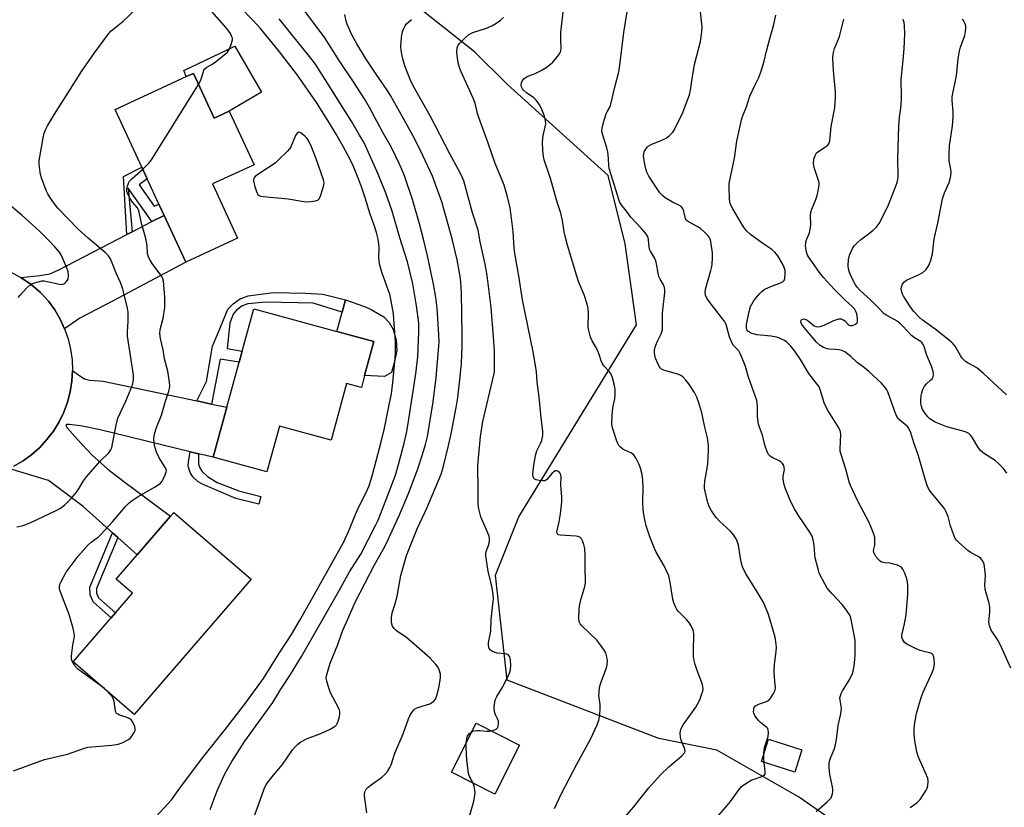
# Model space of a CAD drawing. Units: inches. Extents: x 1321762 to 1327762, y 517447 to 521448.
# Drawn here: x 1324938 to 1325290, y 519298 to 519579 of the extents above; entities that cross this region are included whole.
import ezdxf

# ---------------------------------------------------------------- set-up
doc = ezdxf.new("R2010")
doc.units = ezdxf.units.IN
doc.header["$MEASUREMENT"] = 0
for name, color, linetype in [('BLDG-Footprint', 5, 'Continuous'), ('CULTRL-Pad', 6, 'Continuous'), ('NTRL-Trees', 3, 'Continuous'), ('TRANS-Driveway', 251, 'Continuous'), ('TRANS-Non Street Sidewalk', 7, 'Continuous'), ('TRANS-Road', 130, 'Continuous'), ('Undefined', 1, 'Continuous')]:
    doc.layers.add(name, color=color, linetype=linetype)

msp = doc.modelspace()

# ---------------------------------------------------------------- linework, layer by layer
at = {"layer": 'BLDG-Footprint'}
for points, elevation in [([(1325000.56, 519560.32), (1325007.95, 519544.33), (1325013.4, 519546.85), (1325022.28, 519527.62), (1325007.44, 519520.76), (1325016.38, 519501.39), (1324997.83, 519492.82), (1324990.1, 519509.55), (1324988.23, 519513.59), (1324984.08, 519522.58), (1324982.13, 519526.81), (1324972.61, 519547.41), (1324998.01, 519559.14)], 418.17), ([(1325061.8, 519452.25), (1325060.63, 519447.97), (1325055.37, 519449.41), (1325049.81, 519429.13), (1325031.32, 519434.2), (1325026.82, 519417.79), (1325007.66, 519423.05), (1325012.56, 519440.93), (1325016.98, 519457.06), (1325018.04, 519460.93), (1325022.22, 519476.16), (1325051.87, 519468.03), (1325065.13, 519464.39)], 419.44), ([(1325021.21, 519379.44), (1324979.43, 519331.11), (1324957.61, 519349.97), (1324971.14, 519365.62), (1324972.67, 519367.39), (1324978.8, 519374.48), (1324972.96, 519379.52), (1324980.46, 519388.19), (1324992.36, 519401.96), (1324993.56, 519403.35)], 418.59), ([(1325117.17, 519320.17), (1325108.35, 519302.62), (1325092.84, 519310.42), (1325101.66, 519327.97)], 428.45), ([(1325218.08, 519318.45), (1325215.57, 519310.48), (1325203.63, 519314.25), (1325206.14, 519322.21)], 434.61)]:
    msp.add_lwpolyline(points, close=True, dxfattribs=dict(at, elevation=elevation))
at = {"layer": 'CULTRL-Pad'}
for points in [[(1325015.42, 519569.98), (1325024.89, 519553.61), (1325013.4, 519546.85), (1325007.95, 519544.33), (1325000.56, 519560.32), (1324998.01, 519559.14), (1324997.19, 519561.32)], [(1325071.44, 519453.36), (1325068.92, 519451.87), (1325061.8, 519452.25), (1325065.13, 519464.39), (1325051.87, 519468.03), (1325053.73, 519474.87), (1325054.99, 519479.36), (1325061.71, 519476.93), (1325064.15, 519475.9), (1325068.62, 519473.23), (1325070.58, 519471.19), (1325072, 519468.68), (1325073.02, 519464.91), (1325073.25, 519461.21), (1325072.38, 519456.82)]]:
    msp.add_lwpolyline(points, close=True, dxfattribs=at)
at = {"layer": 'NTRL-Trees'}
msp.add_lwpolyline([(1325296.38, 519262.16), (1325287.77, 519272.53), (1325267.59, 519288.33), (1325232.54, 519290.78), (1325216.93, 519301.7), (1325187.77, 519318.37), (1325166.93, 519322.53), (1325112.77, 519343.37), (1325108.6, 519380.87), (1325116.93, 519401.7), (1325159.02, 519470.36), (1325154.98, 519499.31), (1325148.86, 519523.8), (1325112.92, 519556.38), (1325101.05, 519567.99), (1325077.09, 519587.09)], dxfattribs=at)
at = {"layer": 'TRANS-Driveway'}
msp.add_lwpolyline([(1324954.52, 519469), (1324952.92, 519472.48), (1324950.98, 519475.78), (1324948.73, 519478.87), (1324946.19, 519481.73), (1324945.96, 519481.94), (1324942.56, 519484.81), (1324938.89, 519487.33), (1324945.63, 519488.05), (1324949.19, 519488.69), (1324952.21, 519489.9), (1324958.68, 519493.32), (1324976.82, 519502.69), (1324978.74, 519503.69), (1324985.76, 519507.31), (1324990.1, 519509.55), (1324997.83, 519492.82), (1324971.89, 519478.97), (1324959.92, 519472.76)], close=True, dxfattribs=at)
msp.add_lwpolyline([(1324936.36, 519419.84), (1324939.66, 519421.77), (1324942.76, 519424.02), (1324945.62, 519426.56), (1324948.22, 519429.36), (1324950.53, 519432.41), (1324952.54, 519435.67), (1324952.56, 519435.71), (1324954.23, 519439.16), (1324955.55, 519442.75), (1324956.52, 519446.45), (1324957.12, 519450.23), (1324957.34, 519454.05), (1324960, 519452.11), (1324961.63, 519451.14), (1324963.49, 519450.66), (1324968.28, 519450.29), (1325001.8, 519443.21), (1325007.09, 519442.09), (1325012.56, 519440.93), (1325007.66, 519423.05), (1325002.44, 519424.31), (1324999.47, 519425.03), (1324967.21, 519432.83), (1324960.25, 519434.25), (1324956.14, 519434.76), (1324955.41, 519434.77), (1324955.18, 519434.71), (1324955.02, 519434.41), (1324955.4, 519433.58), (1324959.11, 519429.38), (1324964.31, 519423.89), (1324969.97, 519418.85), (1324975.72, 519414.33), (1324992.36, 519401.96), (1324980.46, 519388.19), (1324973.55, 519394.37), (1324971.7, 519396.02), (1324961.16, 519405.44), (1324948.78, 519414.69), (1324934.62, 519419.04)], dxfattribs=at)
at = {"layer": 'TRANS-Non Street Sidewalk'}
for points in [[(1324990.1, 519509.55), (1324985.76, 519507.31), (1324977.27, 519519.29), (1324978.74, 519503.69), (1324976.82, 519502.69), (1324975.57, 519523.46), (1324982.13, 519526.81), (1324984.08, 519522.58), (1324981.2, 519520.46), (1324986.53, 519512.8), (1324988.23, 519513.59)], [(1325007.09, 519442.09), (1325001.8, 519443.21), (1325005.29, 519450.14), (1325007.41, 519462.83), (1325009.44, 519467.53), (1325011.96, 519473.64), (1325012.94, 519475.97), (1325014.74, 519477.86), (1325017.08, 519479.56), (1325020.13, 519480.82), (1325029.21, 519481.98), (1325040.71, 519481.71), (1325046.81, 519481.34), (1325054.99, 519479.36), (1325053.73, 519474.87), (1325043.4, 519478.2), (1325026.42, 519478.48), (1325020.04, 519477.85), (1325018.06, 519477.23), (1325016, 519475.61), (1325014.83, 519474.26), (1325013.66, 519471.03), (1325012.66, 519461.89), (1325018.04, 519460.93), (1325016.98, 519457.06), (1325010.18, 519458.18)], [(1325002.44, 519424.31), (1325002.36, 519420.71), (1325002.74, 519419.48), (1325003.59, 519418.09), (1325005.6, 519416.23), (1325009.07, 519414.07), (1325016.8, 519411.05), (1325024.68, 519409.03), (1325023.91, 519406.33), (1325015.79, 519408.27), (1325004.05, 519413.37), (1325002.27, 519414.3), (1325000.34, 519416), (1324999.42, 519417.55), (1324998.72, 519419.87), (1324998.88, 519421.49), (1324999.47, 519425.03)], [(1324973.55, 519394.37), (1324965.94, 519376.14), (1324965.97, 519374.41), (1324966.69, 519372.81), (1324972.67, 519367.39), (1324971.14, 519365.62), (1324964.76, 519371.39), (1324963.63, 519373.89), (1324963.59, 519376.6), (1324971.7, 519396.02)]]:
    msp.add_lwpolyline(points, close=True, dxfattribs=at)
at = {"layer": 'TRANS-Road'}
msp.add_lwpolyline([(1324934.99, 519489.48), (1324938.89, 519487.33), (1324942.56, 519484.81), (1324945.96, 519481.94), (1324946.19, 519481.73), (1324948.73, 519478.87), (1324950.98, 519475.78), (1324952.92, 519472.48), (1324954.52, 519469), (1324955.77, 519465.38), (1324956.67, 519461.66), (1324957.19, 519457.87), (1324957.34, 519454.05), (1324957.12, 519450.23), (1324956.52, 519446.45), (1324955.55, 519442.75), (1324954.23, 519439.16), (1324952.56, 519435.71), (1324952.54, 519435.67), (1324950.53, 519432.41), (1324948.22, 519429.36), (1324945.62, 519426.56), (1324942.76, 519424.02), (1324939.66, 519421.77), (1324936.36, 519419.84)], dxfattribs=at)
at = {"layer": 'Undefined'}
msp.add_line((1324969.21, 519339.95, 418), (1324968.77, 519340.32, 418), dxfattribs=at)
for points, elevation in [([(1324987.14, 519294.47), (1324991.6, 519299.22), (1324992.73, 519300.54), (1324996.38, 519305.59), (1325003.99, 519315.65), (1325011.95, 519325.71), (1325018.83, 519334.69), (1325025.63, 519343.91), (1325031.12, 519352.83), (1325035.63, 519359.69), (1325038.54, 519364.55), (1325041.07, 519368.98), (1325054.22, 519392.6), (1325056.02, 519396.54), (1325059.11, 519404.05), (1325059.94, 519405.78), (1325062.14, 519409.94), (1325063.37, 519412.86), (1325064.72, 519417.29), (1325067.73, 519428.6), (1325068.92, 519433.49), (1325070.62, 519441.74), (1325071.34, 519445.72), (1325071.86, 519449.77), (1325072.76, 519458.5), (1325072.85, 519460.53), (1325072.79, 519464.25), (1325072.09, 519474.32), (1325071.27, 519478.96), (1325070.76, 519481.32), (1325070.35, 519482.6), (1325067.92, 519489.24), (1325067.15, 519492.2), (1325066.92, 519494.36), (1325066.99, 519498.04), (1325066.93, 519499.37), (1325066.66, 519500.99), (1325066.07, 519503.45), (1325065.12, 519506.38), (1325063.72, 519509.98), (1325062.03, 519515.8), (1325060.79, 519519.44), (1325059.78, 519522.21), (1325057.79, 519526.97), (1325056.59, 519529.5), (1325054.13, 519534.19), (1325051.65, 519538.59), (1325049.26, 519542.56), (1325044.55, 519549.91), (1325037.76, 519559.7), (1325031.03, 519568.46), (1325024.59, 519576.34), (1325021.84, 519579.37), (1325012.03, 519589.49)], 420), ([(1324937.46, 519398.15), (1324939.77, 519398.64), (1324942.48, 519399.69), (1324951.55, 519404.03), (1324953.04, 519404.88), (1324954.58, 519406.02), (1324956.83, 519408.28), (1324958.35, 519410), (1324959.32, 519411.4), (1324961.33, 519414.68), (1324962.4, 519416.09), (1324967.3, 519421.64), (1324970.33, 519424.63), (1324971.05, 519425.67), (1324971.36, 519426.38), (1324971.59, 519427.2), (1324973, 519434.53), (1324973.6, 519437.01), (1324976.44, 519443.16), (1324978.19, 519447.4), (1324978.88, 519449.29), (1324979.17, 519450.84), (1324979.2, 519451.61), (1324979.11, 519452.57), (1324976.98, 519466.4), (1324976.99, 519467.94), (1324977.31, 519471.75), (1324977.24, 519474.92), (1324976.98, 519476.37), (1324975.83, 519481.26), (1324975.3, 519483.2), (1324974.47, 519485.52), (1324972.99, 519488.89), (1324971.16, 519493.46), (1324970.77, 519494.22), (1324970.19, 519495.06), (1324969.06, 519496.24), (1324962.92, 519501.33), (1324959.4, 519504.56), (1324952.15, 519512.16), (1324950.92, 519513.65), (1324949.25, 519515.99), (1324948.56, 519517.19), (1324947.94, 519518.47), (1324946.22, 519522.93), (1324945.96, 519524.09), (1324945.59, 519526.75), (1324945.45, 519528.24), (1324945.48, 519529.12), (1324946.21, 519533.81), (1324946.85, 519537.25), (1324947.24, 519538.94), (1324947.68, 519540.1), (1324948.47, 519541.58), (1324951.5, 519546.71), (1324955.98, 519553.6), (1324960.59, 519560.93), (1324965.22, 519567.64), (1324970.38, 519574.62), (1324971.23, 519575.47), (1324975.38, 519578.8), (1324982.51, 519585.63)], 416), ([(1325002.41, 519556.31), (1325003.25, 519557.87), (1325004.13, 519560.95), (1325004.35, 519561.46), (1325004.63, 519561.87), (1325005.34, 519562.48), (1325007.5, 519563.74), (1325008.94, 519564.78), (1325012.18, 519567.36), (1325012.75, 519567.93), (1325013.15, 519568.47), (1325013.55, 519569.26), (1325014.08, 519570.66), (1325014.52, 519572.35), (1325014.5, 519572.89), (1325014.37, 519573.4), (1325013.83, 519574.62), (1325013.25, 519575.44), (1325012.36, 519576.5), (1325002.01, 519588.37)], 418), ([(1325021.72, 519292.96), (1325024.42, 519300.4), (1325025.82, 519304.51), (1325026.59, 519306.01), (1325028.57, 519308.73), (1325032.44, 519313.18), (1325036.01, 519318.41), (1325036.92, 519319.48), (1325037.9, 519320.48), (1325039.04, 519321.28), (1325041.02, 519322.33), (1325046.08, 519324.3), (1325049.48, 519325.85), (1325050.69, 519326.53), (1325051.34, 519327), (1325051.71, 519327.37), (1325051.99, 519327.85), (1325052.3, 519328.66), (1325052.76, 519330.4), (1325052.93, 519331.27), (1325052.95, 519332.12), (1325052.82, 519332.65), (1325052.49, 519333.44), (1325049.58, 519338.84), (1325048.72, 519341.32), (1325048.26, 519343), (1325048.1, 519344.12), (1325048.2, 519344.96), (1325048.64, 519346.63), (1325049.52, 519349.4), (1325052.21, 519356.06), (1325054.03, 519361.28), (1325055.79, 519365.14), (1325058.4, 519371.3), (1325065.28, 519384.63), (1325068.42, 519390.13), (1325069.56, 519392.36), (1325074.3, 519402.44), (1325077.53, 519410.13), (1325080.86, 519418.93), (1325082.41, 519423.66), (1325083.6, 519427.58), (1325084.23, 519430.44), (1325086.3, 519442.85), (1325087.31, 519451.53), (1325088.36, 519462.77), (1325088.39, 519464.42), (1325088.31, 519466.78), (1325087.71, 519476.38), (1325087.2, 519480.16), (1325086.4, 519484.89), (1325084.26, 519495.02), (1325082.82, 519501.05), (1325081.41, 519506.54), (1325078.89, 519515.16), (1325076.03, 519523.63), (1325075.21, 519525.72), (1325074.26, 519527.81), (1325071.35, 519533.82), (1325068.17, 519539.36), (1325063.54, 519548.05), (1325061.74, 519551.23), (1325057.86, 519557.27), (1325052.74, 519564.91), (1325047.51, 519572.97), (1325044.52, 519577.13), (1325036.12, 519588.33)], 424), ([(1325154.04, 519293.44), (1325157.89, 519297.94), (1325163.41, 519304.82), (1325167.55, 519309.52), (1325170.6, 519312.39), (1325175.25, 519316.33), (1325176.17, 519317.33), (1325176.37, 519317.91), (1325176.28, 519318.68), (1325175.01, 519321.9), (1325174.68, 519322.99), (1325174.6, 519324.43), (1325174.82, 519325.84), (1325175.19, 519326.61), (1325175.66, 519327.36), (1325178.36, 519331.25), (1325180.21, 519333.74), (1325180.8, 519334.74), (1325181.58, 519336.34), (1325182.38, 519338.42), (1325182.69, 519339.48), (1325182.79, 519340.49), (1325182.76, 519340.98), (1325182.55, 519341.83), (1325180.66, 519346.82), (1325179.93, 519349.01), (1325179.56, 519350.39), (1325179.41, 519351.82), (1325179.33, 519353.85), (1325179.46, 519359.83), (1325179.37, 519360.7), (1325179.22, 519361.25), (1325178.66, 519362.55), (1325177.92, 519363.76), (1325176.82, 519365), (1325173.95, 519367.9), (1325173.41, 519368.59), (1325173, 519369.34), (1325172.37, 519370.95), (1325171.95, 519372.33), (1325171.2, 519377.71), (1325170.83, 519379.62), (1325170.51, 519380.7), (1325168.89, 519384.19), (1325166.08, 519389.08), (1325165.41, 519390.39), (1325163.62, 519394.93), (1325162.47, 519398.57), (1325161.72, 519401.89), (1325161.41, 519404.16), (1325161.21, 519407.05), (1325161.34, 519412.09), (1325161.3, 519414.92), (1325161.02, 519416.89), (1325160.47, 519419.11), (1325159.9, 519420.47), (1325158.85, 519422.61), (1325158.42, 519423.37), (1325157.89, 519424.03), (1325156.97, 519424.62), (1325154.87, 519425.55), (1325154.13, 519425.96), (1325153.25, 519426.62), (1325152.7, 519427.21), (1325152.29, 519427.95), (1325151.97, 519428.76), (1325150.47, 519433.21), (1325150.29, 519434.05), (1325150.23, 519434.85), (1325150.29, 519438.13), (1325150.56, 519440.72), (1325151.22, 519443.93), (1325151.37, 519445.34), (1325151.34, 519447.29), (1325151.11, 519448.69), (1325150.42, 519451.48), (1325149.94, 519452.81), (1325149.38, 519453.65), (1325147.36, 519455.78), (1325146.67, 519456.7), (1325146.36, 519457.49), (1325145.77, 519459.44), (1325145.11, 519461.06), (1325144.34, 519462.64), (1325143.09, 519464.67), (1325142.58, 519466.05), (1325141.96, 519468.34), (1325141.75, 519469.5), (1325141.86, 519474.56), (1325141.7, 519476.2), (1325141.38, 519477.82), (1325140.29, 519481.12), (1325138.25, 519485.87), (1325137.6, 519487.77), (1325134.36, 519498.84), (1325133.6, 519501.66), (1325133.16, 519503.62), (1325132.52, 519507.69), (1325131.99, 519510.28), (1325130.68, 519514.3), (1325128.2, 519522.76), (1325126.02, 519529.44), (1325125.8, 519530.56), (1325125.52, 519532.82), (1325125.42, 519535.63), (1325125.46, 519537.03), (1325125.59, 519538.11), (1325126.52, 519542.19), (1325126.48, 519543.31), (1325126.11, 519544.98), (1325125.67, 519546.22), (1325125, 519547.73), (1325124.34, 519549.05), (1325123.87, 519549.79), (1325123.12, 519550.7), (1325122.3, 519551.54), (1325119.66, 519553.32), (1325118.55, 519554.29), (1325118.19, 519554.74), (1325117.83, 519555.45), (1325117.72, 519555.95), (1325117.74, 519556.47), (1325117.89, 519556.98), (1325118.27, 519557.73), (1325118.76, 519558.39), (1325119.18, 519558.75), (1325119.96, 519559.14), (1325122.73, 519560.27), (1325124.86, 519561.3), (1325126.69, 519562.44), (1325128.22, 519563.58), (1325129.03, 519564.31), (1325129.79, 519565.16), (1325131.18, 519566.95), (1325131.76, 519567.89), (1325131.95, 519568.41), (1325132.05, 519569.27), (1325131.89, 519572.15), (1325131.95, 519575.08), (1325132.84, 519583.14)], 432), ([(1325204.56, 519317.22), (1325204.8, 519319.26), (1325206.05, 519323.16), (1325206.17, 519324.53), (1325206.07, 519325.59), (1325205.9, 519326.05), (1325205.58, 519326.47), (1325203.29, 519328.22), (1325202.69, 519328.86), (1325201.79, 519330.02), (1325201.31, 519330.75), (1325200.96, 519331.51), (1325200.86, 519332.02), (1325200.88, 519332.8), (1325200.98, 519333.29), (1325201.2, 519333.76), (1325201.55, 519334.16), (1325201.97, 519334.47), (1325202.95, 519334.93), (1325205.45, 519335.77), (1325205.96, 519336.01), (1325206.4, 519336.35), (1325206.97, 519337.01), (1325207.78, 519338.26), (1325208.21, 519339.04), (1325208.53, 519339.84), (1325208.63, 519340.7), (1325208.61, 519341.58), (1325208.19, 519346.09), (1325208.18, 519346.95), (1325208.32, 519349), (1325208.91, 519353.65), (1325209.02, 519355.1), (1325208.86, 519357.02), (1325208.54, 519358.68), (1325206.18, 519366.81), (1325204.65, 519370.68), (1325203.95, 519371.99), (1325201.82, 519375.56), (1325197.99, 519381.6), (1325196.86, 519383.91), (1325196.37, 519385.59), (1325195.41, 519391.59), (1325195.08, 519392.74), (1325194.63, 519393.83), (1325193.67, 519395.27), (1325192.57, 519396.61), (1325188.61, 519400.23), (1325187.45, 519401.56), (1325185.76, 519403.95), (1325185.13, 519405.18), (1325184.51, 519406.71), (1325183.52, 519410.78), (1325183.32, 519411.96), (1325183.27, 519412.82), (1325183.39, 519414.53), (1325184.27, 519419.21), (1325184.47, 519420.68), (1325184.79, 519425.43), (1325184.74, 519427.16), (1325184.34, 519429.94), (1325183.42, 519433.8), (1325182.32, 519438.92), (1325181.28, 519442.56), (1325180.62, 519444.49), (1325179.69, 519446.2), (1325177.7, 519449.31), (1325176.66, 519450.61), (1325175.5, 519451.84), (1325174.85, 519452.34), (1325174.11, 519452.66), (1325169.47, 519453.92), (1325168.67, 519454.19), (1325167.94, 519454.54), (1325167.55, 519454.88), (1325167.08, 519455.55), (1325165.77, 519458.44), (1325165.5, 519459.5), (1325165.41, 519460.56), (1325165.45, 519461.36), (1325165.66, 519462.43), (1325166.37, 519464.32), (1325167.85, 519467.19), (1325168.25, 519468.56), (1325168.32, 519469.72), (1325168.25, 519474.61), (1325169.08, 519482), (1325169.11, 519482.89), (1325168.99, 519483.69), (1325168.61, 519484.69), (1325167.46, 519486.7), (1325167, 519487.74), (1325166.74, 519488.84), (1325166.18, 519492.23), (1325165.89, 519493.32), (1325165.41, 519494.32), (1325164, 519496.75), (1325163.67, 519497.48), (1325163.49, 519498.24), (1325163.3, 519500.78), (1325163.11, 519501.6), (1325162.89, 519502.11), (1325162.27, 519503.03), (1325160.63, 519505), (1325157.02, 519508.9), (1325155.47, 519511.05), (1325153.48, 519513.47), (1325153.09, 519514.08), (1325152.77, 519514.8), (1325149.32, 519525.95), (1325149.13, 519527.08), (1325148.96, 519529.98), (1325148.7, 519532.27), (1325148.34, 519533.69), (1325146.92, 519538.21), (1325146.64, 519539.57), (1325146.67, 519540.68), (1325147.17, 519542.69), (1325148.13, 519545.81), (1325148.49, 519546.61), (1325149.34, 519547.97), (1325149.7, 519548.87), (1325151.32, 519555.89), (1325152.64, 519560.91), (1325153.01, 519563.24), (1325154.44, 519574.91), (1325155.67, 519582.25)], 434), ([(1325223.28, 519296.44), (1325227.16, 519299.84), (1325228, 519300.66), (1325228.54, 519301.34), (1325229.07, 519302.67), (1325229.23, 519303.52), (1325229.24, 519304.1), (1325229.08, 519305.27), (1325228.16, 519309.66), (1325227.89, 519312.24), (1325227.91, 519313.91), (1325228.32, 519315.45), (1325229.74, 519318.88), (1325230.11, 519320.2), (1325230.45, 519322.1), (1325231.03, 519327.2), (1325232.08, 519331.32), (1325232.23, 519333.32), (1325231.75, 519336.19), (1325231.74, 519337.01), (1325231.88, 519337.81), (1325232.15, 519338.59), (1325232.67, 519339.59), (1325235.28, 519343.67), (1325236.16, 519345.73), (1325236.56, 519347.08), (1325236.89, 519349.39), (1325237.18, 519352.3), (1325237.13, 519357.54), (1325236.83, 519359.56), (1325235.76, 519365), (1325235.44, 519366.08), (1325235, 519367.01), (1325234.08, 519368.38), (1325232.49, 519370.37), (1325228.78, 519374.34), (1325227.15, 519376.3), (1325226.27, 519377.77), (1325224.34, 519381.65), (1325223.89, 519383.05), (1325222.92, 519387.08), (1325222.74, 519388.24), (1325222.55, 519391.64), (1325222.15, 519393.54), (1325221.74, 519394.85), (1325220.95, 519396.26), (1325216.92, 519402.28), (1325215.5, 519404.62), (1325214.17, 519407.17), (1325212.23, 519411.79), (1325211.71, 519413.68), (1325211.43, 519415.33), (1325211.45, 519416.16), (1325211.86, 519418.7), (1325211.83, 519419.45), (1325211.66, 519420.12), (1325211.23, 519420.79), (1325210.66, 519421.3), (1325209.96, 519421.74), (1325207.71, 519422.87), (1325206.8, 519423.46), (1325206.24, 519424.05), (1325205.6, 519425.33), (1325205.03, 519427), (1325203.98, 519430.9), (1325202.95, 519433.78), (1325202.65, 519434.86), (1325202.27, 519437.68), (1325202.24, 519441.34), (1325202.15, 519442.51), (1325201.96, 519443.37), (1325199, 519451.71), (1325197.87, 519455.91), (1325196.58, 519459.11), (1325195.98, 519460.41), (1325195.54, 519461.13), (1325193.7, 519462.98), (1325192.9, 519464.29), (1325192.19, 519466.11), (1325191.02, 519470.52), (1325190.55, 519471.52), (1325189.88, 519472.47), (1325185.28, 519478.25), (1325184.14, 519479.97), (1325183.63, 519480.99), (1325183.5, 519481.77), (1325183.63, 519483.1), (1325185.62, 519489.79), (1325185.97, 519491.24), (1325186.08, 519492.1), (1325186.18, 519494.39), (1325186.15, 519496.12), (1325185.72, 519499.37), (1325185.55, 519500.24), (1325185.29, 519501.02), (1325184.94, 519501.72), (1325184.44, 519502.39), (1325183.4, 519503.42), (1325181.84, 519504.79), (1325180.68, 519505.58), (1325177.8, 519507.15), (1325177.15, 519507.6), (1325176.79, 519507.95), (1325176.54, 519508.35), (1325176.35, 519508.87), (1325175.92, 519510.88), (1325175.68, 519511.69), (1325175.43, 519512.14), (1325174.94, 519512.67), (1325174.11, 519513.22), (1325171.87, 519514.29), (1325169.27, 519515.75), (1325168.35, 519516.47), (1325167.39, 519517.55), (1325163.38, 519523.6), (1325162.63, 519525.02), (1325162.16, 519526.64), (1325161.68, 519529.16), (1325161.49, 519530.84), (1325161.58, 519531.66), (1325161.88, 519532.48), (1325162.28, 519533.26), (1325162.78, 519533.96), (1325163.2, 519534.33), (1325164.2, 519534.87), (1325168.03, 519536.4), (1325169.6, 519537.15), (1325170.79, 519538.06), (1325171.93, 519539.32), (1325172.42, 519540.02), (1325172.98, 519541.02), (1325175.29, 519545.68), (1325177.92, 519552.61), (1325178.33, 519554.25), (1325178.78, 519557.67), (1325179.71, 519563.51), (1325181.82, 519571.75), (1325182.36, 519575.19), (1325182.46, 519576.91), (1325181.84, 519582.32)], 436), ([(1325006.58, 519297.1), (1325009.1, 519303.74), (1325011.06, 519308.29), (1325011.96, 519310.12), (1325014.34, 519314.25), (1325019.02, 519321.51), (1325028.99, 519335.38), (1325031.85, 519340.08), (1325035.32, 519345.36), (1325039.17, 519351.84), (1325052.13, 519374.33), (1325056.41, 519382.05), (1325060.39, 519388.42), (1325065.72, 519398.71), (1325066.6, 519400.61), (1325068.32, 519404.8), (1325072.82, 519416.67), (1325073.95, 519420.46), (1325075.97, 519428.11), (1325076.8, 519431.71), (1325077.41, 519435.17), (1325080.1, 519452.88), (1325080.79, 519458.98), (1325081.2, 519467.79), (1325081.15, 519471), (1325080.39, 519477.24), (1325079.04, 519485.02), (1325077.15, 519492.93), (1325074.38, 519501.45), (1325071.58, 519511.06), (1325069.39, 519517.46), (1325066.62, 519524.26), (1325062.28, 519534.15), (1325061.54, 519535.66), (1325059.97, 519538.19), (1325057.26, 519542.94), (1325044.17, 519563.62), (1325043.03, 519565.15), (1325031.28, 519579.83)], 422), ([(1325062.62, 519295.89), (1325061.71, 519301.93), (1325061.73, 519302.75), (1325061.97, 519303.7), (1325062.33, 519304.36), (1325063.09, 519305.13), (1325064.63, 519306.34), (1325067.83, 519308.52), (1325069.06, 519309.65), (1325069.93, 519310.72), (1325070.82, 519312.13), (1325071.31, 519313.13), (1325072.61, 519317.23), (1325075.56, 519324.22), (1325077.46, 519329.56), (1325078.2, 519331.14), (1325078.97, 519332.32), (1325079.33, 519332.73), (1325079.77, 519333.06), (1325080.82, 519333.53), (1325085.05, 519334.89), (1325086.04, 519335.46), (1325086.64, 519336), (1325087.22, 519336.8), (1325087.64, 519337.82), (1325088.37, 519340.62), (1325088.72, 519342.63), (1325088.92, 519344.36), (1325088.9, 519345.5), (1325088.48, 519347.09), (1325087.94, 519348.08), (1325087.2, 519349), (1325085.19, 519351.19), (1325080.48, 519355.44), (1325076.85, 519358.44), (1325073.24, 519361.05), (1325072.35, 519361.8), (1325071.76, 519362.65), (1325071.52, 519363.39), (1325071.44, 519364.25), (1325071.45, 519365.72), (1325071.65, 519367.4), (1325072.56, 519370.27), (1325073.37, 519373.4), (1325074.78, 519380.72), (1325076.82, 519387.92), (1325077.9, 519390.94), (1325080.59, 519397.44), (1325084.05, 519404.91), (1325089.16, 519416.96), (1325090.02, 519419.89), (1325091.92, 519427.75), (1325092.84, 519432.01), (1325094.54, 519440.8), (1325095.15, 519444.46), (1325095.99, 519451.75), (1325096.4, 519456.64), (1325096.62, 519462.69), (1325096.64, 519466.71), (1325096.38, 519481.87), (1325096.2, 519485.67), (1325096, 519487.66), (1325094.91, 519493.66), (1325093.13, 519501.09), (1325089.39, 519514.42), (1325086.1, 519523.57), (1325082.6, 519530.99), (1325079.6, 519536.99), (1325075.32, 519544.81), (1325071.03, 519552.39), (1325070.03, 519553.98), (1325065.62, 519560.33), (1325062.05, 519565.79), (1325059, 519570.81), (1325057.17, 519574.07), (1325055.55, 519577.89), (1325055.23, 519579.01), (1325054.73, 519581.3)], 426), ([(1325107.12, 519325.23), (1325108.04, 519325.53), (1325108.76, 519325.86), (1325109.32, 519326.33), (1325109.55, 519326.8), (1325109.7, 519327.9), (1325109.61, 519328.75), (1325109.31, 519329.49), (1325108.54, 519330.98), (1325108.23, 519332.06), (1325108.16, 519333.84), (1325108.33, 519335.54), (1325108.61, 519336.55), (1325109.01, 519337.5), (1325110.95, 519340.56), (1325113.44, 519345.47), (1325113.75, 519346.27), (1325113.95, 519347.11), (1325114.09, 519348.87), (1325113.99, 519350.37), (1325113.85, 519351.23), (1325113.66, 519351.74), (1325113.24, 519352.27), (1325112.84, 519352.51), (1325112.1, 519352.72), (1325109.14, 519353.04), (1325108.06, 519353.37), (1325107.29, 519353.76), (1325106.64, 519354.25), (1325106.36, 519354.68), (1325106.21, 519355.18), (1325106.11, 519356.01), (1325106.13, 519356.87), (1325106.71, 519359.7), (1325106.86, 519360.83), (1325107, 519365.07), (1325107.81, 519372.61), (1325107.72, 519374.05), (1325107.28, 519376.9), (1325107.05, 519378.03), (1325105.93, 519382.18), (1325105.1, 519387.96), (1325105.13, 519388.81), (1325105.25, 519389.35), (1325106.09, 519391.46), (1325106.35, 519392.29), (1325106.44, 519393.16), (1325106.42, 519394.03), (1325106.27, 519394.88), (1325105.99, 519395.69), (1325103.35, 519401.81), (1325102.62, 519404.64), (1325102.35, 519406.36), (1325102.4, 519411.04), (1325102.24, 519420.02), (1325102.58, 519424.06), (1325103.26, 519430.48), (1325104.06, 519435.82), (1325107.97, 519452.49), (1325108.17, 519453.6), (1325108.27, 519454.96), (1325108.28, 519461.08), (1325107.91, 519466.14), (1325107, 519476.62), (1325105.58, 519488.09), (1325104.88, 519492.08), (1325103.14, 519500.12), (1325102.42, 519504.27), (1325100.37, 519510.42), (1325097.23, 519521.92), (1325096.83, 519522.97), (1325096.1, 519524.5), (1325092.29, 519531.48), (1325085.25, 519545.09), (1325079.62, 519555.03), (1325078.34, 519557.57), (1325076.19, 519563.03), (1325075.47, 519565.48), (1325075.07, 519567.15), (1325074.85, 519568.61), (1325074.79, 519569.78), (1325074.98, 519573.25), (1325075.16, 519574.68), (1325075.4, 519575.5), (1325075.88, 519576.54), (1325076.31, 519577.29), (1325076.82, 519577.98), (1325078.56, 519579.57)], 428), ([(1325129.62, 519297.53), (1325132.14, 519302.8), (1325137.63, 519313.3), (1325142.56, 519322.31), (1325144.91, 519327.41), (1325145.57, 519329.04), (1325145.87, 519330.72), (1325146.06, 519333.55), (1325146, 519334.71), (1325145.57, 519337.93), (1325145.6, 519339.08), (1325145.79, 519340.79), (1325146.18, 519342.38), (1325148.26, 519347.73), (1325148.49, 519348.83), (1325148.59, 519350.24), (1325148.42, 519351.68), (1325148, 519353.08), (1325147.43, 519354.1), (1325146.26, 519355.8), (1325145.55, 519356.74), (1325144.75, 519357.62), (1325139.39, 519362.79), (1325138.85, 519363.46), (1325138.54, 519364.18), (1325138.42, 519365.58), (1325138.49, 519368.69), (1325138.6, 519369.82), (1325139.06, 519372.12), (1325140.49, 519376.88), (1325140.77, 519378.3), (1325140.65, 519384.08), (1325140.68, 519387.64), (1325140.47, 519390.41), (1325140.19, 519391.81), (1325139.7, 519393.19), (1325139.3, 519393.92), (1325138.69, 519394.45), (1325138.18, 519394.68), (1325137.37, 519394.87), (1325131.74, 519395.15), (1325131.03, 519395.35), (1325130.74, 519395.59), (1325130.6, 519395.86), (1325130.56, 519396.34), (1325130.62, 519396.88), (1325131.35, 519400.02), (1325131.87, 519402.81), (1325132.29, 519407.08), (1325132.28, 519408.79), (1325131.94, 519413.25), (1325132, 519416.11), (1325131.95, 519416.66), (1325131.8, 519417.16), (1325131.5, 519417.59), (1325130.88, 519418.06), (1325130.43, 519418.24), (1325130, 519418.2), (1325129.38, 519417.84), (1325128.79, 519417.31), (1325126.77, 519415.03), (1325126.18, 519414.68), (1325125.66, 519414.58), (1325124.23, 519414.69), (1325123.12, 519414.97), (1325122.44, 519415.39), (1325122.12, 519415.78), (1325122, 519416.08), (1325121.92, 519416.88), (1325122.04, 519418.32), (1325122.38, 519420.94), (1325122.92, 519423.74), (1325123.39, 519425.38), (1325124.84, 519428.21), (1325125.17, 519429.09), (1325125.51, 519430.8), (1325125.52, 519432.25), (1325124.76, 519438.37), (1325124.16, 519444.65), (1325123.43, 519449.92), (1325123.22, 519453.61), (1325123.03, 519455.09), (1325122.1, 519460.69), (1325118.22, 519479.36), (1325116.95, 519487.92), (1325115.45, 519495.9), (1325115.23, 519497.9), (1325114.89, 519503.76), (1325113.87, 519512.34), (1325112.69, 519516.94), (1325111.68, 519520.29), (1325110.98, 519522.17), (1325108.49, 519528.08), (1325105.97, 519535.39), (1325102.65, 519544.58), (1325102.2, 519546), (1325101.36, 519549.6), (1325100.58, 519551.48), (1325096.33, 519560.86), (1325095.72, 519562.45), (1325095.27, 519564.02), (1325094.98, 519565.73), (1325094.81, 519568.06), (1325094.89, 519569.49), (1325095.24, 519570.42), (1325095.77, 519571.11), (1325097.7, 519573), (1325099.06, 519574.16), (1325099.78, 519574.58), (1325100.53, 519574.9), (1325105.41, 519576.41), (1325107.25, 519577.27), (1325108.75, 519578.16), (1325110.38, 519579.37), (1325111.48, 519580.29)], 430), ([(1325256.82, 519297.84), (1325259.22, 519299.47), (1325260.39, 519300.64), (1325262.54, 519303.99), (1325262.92, 519304.75), (1325263.16, 519305.55), (1325263.31, 519307.21), (1325263.12, 519308.28), (1325259.86, 519315.78), (1325259.22, 519317.73), (1325258.47, 519321.72), (1325258.24, 519324.23), (1325258.23, 519325.56), (1325258.42, 519327.44), (1325259.12, 519331.4), (1325260.8, 519337.21), (1325261.52, 519339.11), (1325264.76, 519346.31), (1325265.28, 519347.67), (1325265.46, 519348.5), (1325265.53, 519349.34), (1325265.44, 519350.75), (1325265.31, 519351.57), (1325264.95, 519352.49), (1325264.67, 519352.78), (1325264.23, 519353.04), (1325260.35, 519354.01), (1325258.76, 519354.68), (1325255.66, 519356.17), (1325254.8, 519356.86), (1325254.07, 519358.03), (1325253.83, 519358.81), (1325253.82, 519359.42), (1325254.81, 519363.48), (1325255.46, 519366.68), (1325255.98, 519374.12), (1325256.04, 519375.91), (1325255.94, 519377.39), (1325255.7, 519379.16), (1325255.4, 519380.26), (1325254.8, 519381.84), (1325254.31, 519382.84), (1325253.82, 519383.48), (1325253.23, 519384), (1325252.25, 519384.47), (1325250.9, 519384.86), (1325249.51, 519385.13), (1325247.63, 519385.3), (1325246.53, 519385.6), (1325246.06, 519385.88), (1325245.47, 519386.45), (1325244.6, 519387.58), (1325244.02, 519388.55), (1325243.85, 519389.02), (1325243.77, 519389.69), (1325244.14, 519391.62), (1325244.22, 519393.3), (1325244.14, 519394.41), (1325243.86, 519395.53), (1325242.78, 519398.28), (1325241.94, 519400.16), (1325238.15, 519407.35), (1325235.45, 519412.91), (1325235.03, 519414.23), (1325233.85, 519418.79), (1325232.05, 519424.39), (1325231.86, 519425.24), (1325231.81, 519426.12), (1325232, 519431.34), (1325231.92, 519432.12), (1325231.78, 519432.65), (1325231.11, 519433.94), (1325227.51, 519439.7), (1325226.64, 519441.2), (1325226.12, 519442.54), (1325224.8, 519446.98), (1325224.13, 519448.43), (1325223.51, 519449.34), (1325220.56, 519452.99), (1325217.67, 519457.95), (1325215.56, 519460.99), (1325214.12, 519462.8), (1325212.7, 519464.2), (1325211.88, 519464.77), (1325210.88, 519465.32), (1325209.84, 519465.78), (1325209.07, 519466.01), (1325207.14, 519466.36), (1325202.02, 519466.87), (1325200.68, 519467.18), (1325199.92, 519467.48), (1325199.24, 519467.86), (1325198.85, 519468.17), (1325198.49, 519468.66), (1325198.28, 519469.39), (1325198.31, 519470.56), (1325199.28, 519475.17), (1325199.79, 519476.91), (1325200.72, 519478.64), (1325201.58, 519479.83), (1325203.11, 519481.66), (1325203.86, 519482.41), (1325204.67, 519483.06), (1325206.37, 519483.92), (1325210.53, 519485.37), (1325211.48, 519485.89), (1325211.79, 519486.27), (1325212.02, 519487.01), (1325212.18, 519488.7), (1325212.15, 519489.83), (1325211.82, 519490.9), (1325211.02, 519492.42), (1325209.46, 519495.09), (1325208.45, 519496.39), (1325207.42, 519497.29), (1325204.18, 519499.5), (1325199.8, 519502.69), (1325198.37, 519503.96), (1325197.19, 519505.41), (1325193.41, 519511.87), (1325192.52, 519513.69), (1325192.31, 519514.52), (1325192.22, 519515.33), (1325192.08, 519519.83), (1325192.13, 519520.97), (1325192.54, 519523.24), (1325193.98, 519530.01), (1325194.83, 519536.02), (1325196.48, 519543.75), (1325196.85, 519544.84), (1325198.3, 519548.39), (1325199.54, 519552.11), (1325201.16, 519555.73), (1325202.7, 519558.82), (1325203.41, 519560.73), (1325204.63, 519564.62), (1325205.48, 519568.3), (1325206.12, 519570.53), (1325206.88, 519573.65), (1325207.93, 519577.26), (1325208.76, 519581.17)], 438), ([(1325292.87, 519347.65), (1325289.28, 519355.59), (1325288.03, 519357.84), (1325285.84, 519361.29), (1325285.16, 519362.82), (1325285.04, 519363.35), (1325285, 519364.17), (1325285.3, 519367.79), (1325285.32, 519369.43), (1325285.07, 519370.86), (1325283.9, 519374.89), (1325283.64, 519376.05), (1325283.58, 519377.24), (1325283.76, 519380.72), (1325283.56, 519383.06), (1325283.26, 519384.78), (1325282.68, 519386.09), (1325282, 519386.99), (1325281.1, 519387.62), (1325278.59, 519388.94), (1325277.39, 519389.72), (1325274.07, 519392.65), (1325273.46, 519393.27), (1325272.97, 519393.96), (1325272.4, 519395.25), (1325271.27, 519398.51), (1325270.46, 519401.88), (1325269.64, 519403.74), (1325269.2, 519404.5), (1325268.51, 519405.44), (1325264.04, 519410.91), (1325263.42, 519411.9), (1325262.92, 519412.96), (1325262.26, 519414.92), (1325259.72, 519423.88), (1325258.15, 519428.19), (1325257.03, 519431.81), (1325256.61, 519432.88), (1325256.21, 519433.55), (1325255.71, 519434.13), (1325253.1, 519436.26), (1325252.6, 519436.78), (1325252.06, 519437.57), (1325251.41, 519439.06), (1325248.83, 519446.41), (1325248.48, 519447.2), (1325248.04, 519447.9), (1325246.57, 519449.53), (1325242.02, 519453.76), (1325240.46, 519455), (1325237.96, 519456.77), (1325235.67, 519459.05), (1325233.42, 519460.73), (1325232.43, 519461.22), (1325231.33, 519461.49), (1325230.19, 519461.62), (1325227.92, 519461.72), (1325227.11, 519461.87), (1325225.83, 519462.33), (1325224.66, 519462.98), (1325223.38, 519464.22), (1325218.93, 519469.4), (1325218.08, 519470.55), (1325217.75, 519471.37), (1325217.85, 519472.04), (1325218.13, 519472.33), (1325218.74, 519472.49), (1325219.2, 519472.45), (1325219.67, 519472.28), (1325220.37, 519471.86), (1325222.51, 519470.05), (1325223.12, 519469.75), (1325223.82, 519469.64), (1325224.65, 519469.78), (1325226.05, 519470.25), (1325229.55, 519471.97), (1325230.59, 519472.36), (1325231.38, 519472.55), (1325232.14, 519472.51), (1325232.84, 519472.24), (1325233.42, 519471.79), (1325234.65, 519470.55), (1325235.07, 519470.28), (1325235.51, 519470.13), (1325236.27, 519470.18), (1325237.27, 519470.58), (1325237.83, 519471.07), (1325238.05, 519471.68), (1325238.03, 519472.65), (1325237.75, 519474.36), (1325237.45, 519475.14), (1325236.88, 519476.11), (1325236.13, 519476.97), (1325233.77, 519479.12), (1325229.81, 519483.06), (1325225.9, 519487.32), (1325224.43, 519489.11), (1325221.06, 519493.86), (1325220.14, 519495.32), (1325219.84, 519496.01), (1325219.64, 519496.8), (1325219.43, 519498.71), (1325219.48, 519499.5), (1325219.7, 519500.53), (1325220.8, 519503.3), (1325221.23, 519505.17), (1325221.3, 519506.3), (1325221.15, 519509.47), (1325221.26, 519510.6), (1325221.62, 519511.7), (1325223.11, 519515.24), (1325223.61, 519516.62), (1325223.98, 519518.35), (1325224.28, 519520.38), (1325224.29, 519521.24), (1325224.11, 519522.06), (1325222.82, 519525.56), (1325222.49, 519526.66), (1325222.31, 519528.13), (1325222.37, 519529.6), (1325222.81, 519530.91), (1325223.38, 519531.85), (1325224.17, 519532.54), (1325226.6, 519534.04), (1325227.27, 519534.53), (1325227.78, 519535.13), (1325228.13, 519536.14), (1325228.59, 519541.27), (1325229.86, 519547.94), (1325230.15, 519551.89), (1325230.11, 519553.63), (1325229.39, 519561.32), (1325229.21, 519565.79), (1325229.29, 519567.25), (1325229.81, 519569.16), (1325231.57, 519573.49), (1325233.14, 519579.74)], 440), ([(1325291.43, 519417.4), (1325290.22, 519419), (1325288.52, 519420.67), (1325287.18, 519421.85), (1325283.42, 519424.31), (1325281.99, 519425.52), (1325281.19, 519426.56), (1325278.99, 519430.23), (1325278.33, 519431.05), (1325277.81, 519431.49), (1325276.86, 519432), (1325275.83, 519432.39), (1325271.27, 519433.55), (1325269.91, 519433.96), (1325265.77, 519435.62), (1325264.77, 519436.14), (1325263.92, 519436.77), (1325263.16, 519437.5), (1325262.22, 519438.66), (1325261.29, 519440.13), (1325260.75, 519441.62), (1325260.66, 519442.44), (1325260.65, 519443.56), (1325260.74, 519444.96), (1325260.87, 519445.77), (1325261.33, 519447.33), (1325261.94, 519448.51), (1325262.64, 519449.36), (1325264.14, 519450.58), (1325264.7, 519451.14), (1325265.06, 519451.82), (1325265.18, 519452.58), (1325265.01, 519453.68), (1325264.45, 519455.62), (1325262.67, 519459.83), (1325261.85, 519462.61), (1325261.53, 519463.37), (1325261.1, 519463.93), (1325260.72, 519464.27), (1325258.38, 519465.75), (1325257.36, 519466.55), (1325254.2, 519469.94), (1325253.02, 519471.07), (1325251.55, 519472.08), (1325248.53, 519473.76), (1325247.59, 519474.39), (1325245.32, 519476.73), (1325242.78, 519479.2), (1325239, 519482.62), (1325237.91, 519483.81), (1325237.27, 519484.68), (1325235.95, 519487.24), (1325235.15, 519489.09), (1325234.82, 519490.41), (1325234.69, 519491.48), (1325234.82, 519493.72), (1325235.18, 519495.35), (1325236.17, 519497.66), (1325236.76, 519498.6), (1325237.96, 519499.87), (1325239.07, 519500.83), (1325241.99, 519502.91), (1325243.57, 519504.21), (1325244.63, 519505.21), (1325245.7, 519506.61), (1325246.96, 519508.89), (1325249.03, 519513.28), (1325251.62, 519519.72), (1325252.17, 519521.28), (1325252.43, 519522.32), (1325252.54, 519523.61), (1325252.44, 519529.74), (1325252.77, 519541.52), (1325253.01, 519544.62), (1325253.44, 519547.86), (1325253.73, 519551.38), (1325253.79, 519553.14), (1325253.61, 519556.73), (1325253.61, 519558.1), (1325254.24, 519563.84), (1325254.65, 519569.11), (1325254.94, 519574.61), (1325254.82, 519577.16), (1325254.63, 519578.55), (1325254.29, 519579.59)], 442), ([(1325291.32, 519445.42), (1325286.52, 519449.73), (1325283.05, 519452.97), (1325280.61, 519454.97), (1325279.65, 519455.57), (1325277.53, 519456.7), (1325276.62, 519457.32), (1325276, 519457.84), (1325275.43, 519458.51), (1325274.77, 519459.49), (1325272.89, 519462.77), (1325272.23, 519463.62), (1325271.5, 519464.37), (1325265.76, 519468.8), (1325261.07, 519472.24), (1325260, 519473.14), (1325258.03, 519475.31), (1325256.79, 519476.93), (1325254.48, 519480.59), (1325254.1, 519481.36), (1325253.85, 519482.13), (1325253.66, 519483.18), (1325253.68, 519483.96), (1325254.07, 519484.91), (1325254.72, 519485.73), (1325255.79, 519486.44), (1325260.07, 519488.41), (1325261.33, 519489.12), (1325262.58, 519490.2), (1325263.07, 519490.85), (1325263.59, 519491.81), (1325264.16, 519493.47), (1325264.77, 519495.74), (1325265.42, 519501.15), (1325266.77, 519506.79), (1325268.39, 519515.47), (1325269.08, 519517.65), (1325270.74, 519521.24), (1325271.17, 519522.59), (1325271.41, 519523.7), (1325271.48, 519525.28), (1325270.82, 519529.14), (1325270.76, 519531.79), (1325270.89, 519534.45), (1325271.91, 519541.53), (1325272.18, 519544.76), (1325272.19, 519546.52), (1325271.8, 519550.55), (1325271.83, 519551.93), (1325273.41, 519559.49), (1325273.68, 519561.82), (1325273.97, 519565.52), (1325274.41, 519568.29), (1325274.78, 519569.68), (1325276.33, 519573.88), (1325276.61, 519575.25), (1325276.73, 519576.63), (1325276.7, 519577.18), (1325276.5, 519577.97), (1325276.16, 519578.72), (1325275.85, 519579.16), (1325275.44, 519579.56)], 444), ([(1324982.46, 519526.09), (1324984.7, 519528.18), (1324985.63, 519529.34), (1325002.41, 519556.31)], 418), ([(1324968.77, 519340.32), (1324959.14, 519347.44), (1324958.2, 519348.48), (1324957.25, 519350.11), (1324957.04, 519350.88), (1324957.04, 519352.04), (1324957.49, 519355.87), (1324958.01, 519359.01), (1324957.98, 519360.14), (1324957.59, 519361.83), (1324956.17, 519366.88), (1324952.95, 519375.12), (1324952.76, 519375.97), (1324952.73, 519376.81), (1324952.88, 519377.63), (1324953.19, 519378.42), (1324954.24, 519380.45), (1324955.12, 519381.94), (1324959.43, 519387.65), (1324962.92, 519391.72), (1324963.97, 519392.69), (1324966.65, 519394.62), (1324967.5, 519395.39), (1324971.69, 519400), (1324976.34, 519405.48), (1324977.57, 519406.75), (1324978.69, 519407.6), (1324980.83, 519408.97), (1324986.92, 519412.42), (1324988.8, 519413.81), (1324989.36, 519414.45), (1324989.8, 519415.19), (1324990.53, 519416.77), (1324990.88, 519417.83), (1324990.92, 519418.35), (1324990.69, 519419.07), (1324988.3, 519422.8), (1324987.39, 519424.84), (1324986.62, 519427.26), (1324986.43, 519429.55), (1324986.5, 519430.69), (1324986.76, 519431.81), (1324987.42, 519433.72), (1324989.17, 519438.07), (1324990.64, 519443.1), (1324991.84, 519446.73), (1324992.06, 519447.58), (1324992.16, 519448.43), (1324992.06, 519449.86), (1324991.38, 519453.84), (1324990.29, 519458.27), (1324989.78, 519461.49), (1324988.87, 519465.57), (1324988.59, 519467.28), (1324988.67, 519468.73), (1324989.73, 519472.77), (1324990.36, 519476.57), (1324990.35, 519480.41), (1324989.89, 519486), (1324989.7, 519486.85), (1324989.31, 519487.7), (1324985.88, 519492.29), (1324985.11, 519493.56), (1324984.58, 519494.61), (1324984.22, 519495.85), (1324983.99, 519498.71), (1324983.53, 519501.28), (1324982.14, 519506.27), (1324981.05, 519511.2), (1324980.54, 519512.23), (1324978.94, 519514.09), (1324978.1, 519515.29), (1324977.08, 519517.06), (1324976.72, 519518.11), (1324976.75, 519518.9), (1324977.01, 519519.98), (1324977.38, 519521.03), (1324977.77, 519521.74), (1324978.74, 519522.74), (1324982.46, 519526.09)], 418), ([(1324937.91, 519480.12), (1324938.65, 519481.01), (1324941.05, 519483.6), (1324942.11, 519484.59), (1324942.58, 519484.89), (1324943.36, 519485.24), (1324945.53, 519485.95), (1324946.36, 519486.12), (1324947.21, 519486.13), (1324948.34, 519485.93), (1324952.65, 519484.95), (1324953.49, 519484.86), (1324954.23, 519485.03), (1324954.66, 519485.31), (1324955.23, 519485.87), (1324955.79, 519486.77), (1324955.95, 519487.88), (1324955.8, 519489.34), (1324955.22, 519491.04), (1324953.47, 519495.16), (1324952.67, 519496.33), (1324951.02, 519498.29), (1324949.26, 519500.17), (1324945.42, 519504), (1324942.88, 519506.22), (1324939.33, 519509.52), (1324934.72, 519513.45)], 414), ([(1324936.26, 519310.89), (1324947.32, 519315.03), (1324955.61, 519316.93), (1324961.24, 519318.93), (1324962.89, 519319.39), (1324971.41, 519320.17), (1324973.73, 519320.48), (1324975.08, 519320.96), (1324977.39, 519322.19), (1324978.04, 519322.73), (1324978.58, 519323.39), (1324979.35, 519324.59), (1324979.7, 519325.33), (1324979.81, 519326.09), (1324979.69, 519326.62), (1324979.38, 519327.43), (1324978.68, 519328.7), (1324978.32, 519329.14), (1324977.88, 519329.5), (1324976.57, 519330.14), (1324974.16, 519330.82), (1324973.5, 519331.18), (1324973.13, 519331.49), (1324972.86, 519331.88), (1324972.68, 519332.38), (1324972.2, 519335.72), (1324971.9, 519336.77), (1324971.48, 519337.47), (1324970.95, 519338.12), (1324969.21, 519339.95)], 418), ([(1325098.13, 519320.94), (1325098.28, 519322.34), (1325098.63, 519323.41), (1325099.3, 519324.3), (1325100.19, 519325.06)], 428), ([(1325100.19, 519325.06), (1325100.86, 519325.3), (1325101.94, 519325.41), (1325103.05, 519325.37), (1325105.36, 519325.1), (1325106.46, 519325.12), (1325107.12, 519325.23)], 428), ([(1325100.62, 519306.51), (1325099.4, 519308.62), (1325099.13, 519309.33), (1325098.95, 519310.16), (1325098.39, 519314.75), (1325098.14, 519319.41), (1325098.13, 519320.94)], 428), ([(1325204.6, 519313.94), (1325204.5, 519315.18), (1325204.56, 519317.22)], 434), ([(1325187.72, 519294.27), (1325191.46, 519298.56), (1325192.55, 519299.95), (1325195.54, 519304.19), (1325196.58, 519305.37), (1325197.71, 519306.22), (1325199.97, 519307.55), (1325201.04, 519308.01), (1325203.79, 519308.89), (1325204.27, 519309.12), (1325204.74, 519309.5), (1325204.94, 519309.87), (1325205.01, 519310.62), (1325204.6, 519313.94)], 434), ([(1325099.45, 519295.11), (1325100.81, 519300.12), (1325101.19, 519302.07), (1325101.27, 519303.17), (1325101.23, 519304.02), (1325100.96, 519305.45), (1325100.62, 519306.51)], 428)]:
    msp.add_lwpolyline(points, dxfattribs=dict(at, elevation=elevation))
at = {"layer": 'Undefined', "elevation": 418}
msp.add_lwpolyline([(1325038.23, 519539.24), (1325037.71, 519538.93), (1325037.12, 519538.13), (1325035.36, 519533.99), (1325034.9, 519533.27), (1325034.11, 519532.38), (1325030.94, 519529.22), (1325029.84, 519528.22), (1325024.02, 519524.39), (1325022.68, 519523.38), (1325022.18, 519522.81), (1325022.04, 519522.36), (1325022.05, 519521.86), (1325022.46, 519520.2), (1325023.28, 519517.71), (1325023.66, 519517.02), (1325024.03, 519516.69), (1325024.74, 519516.42), (1325025.57, 519516.27), (1325034.44, 519515.5), (1325039.36, 519514.62), (1325040.81, 519514.43), (1325042.55, 519514.49), (1325044.27, 519514.71), (1325045.01, 519514.95), (1325045.54, 519515.46), (1325046.09, 519516.72), (1325047.21, 519520.3), (1325047.32, 519521.33), (1325047.12, 519522.3), (1325044.52, 519529.77), (1325042.83, 519534.05), (1325041.89, 519536.1), (1325041.29, 519537.08), (1325040.47, 519537.91), (1325039.09, 519538.95), (1325038.65, 519539.18)], close=True, dxfattribs=at)

doc.saveas('drawing.dxf')
